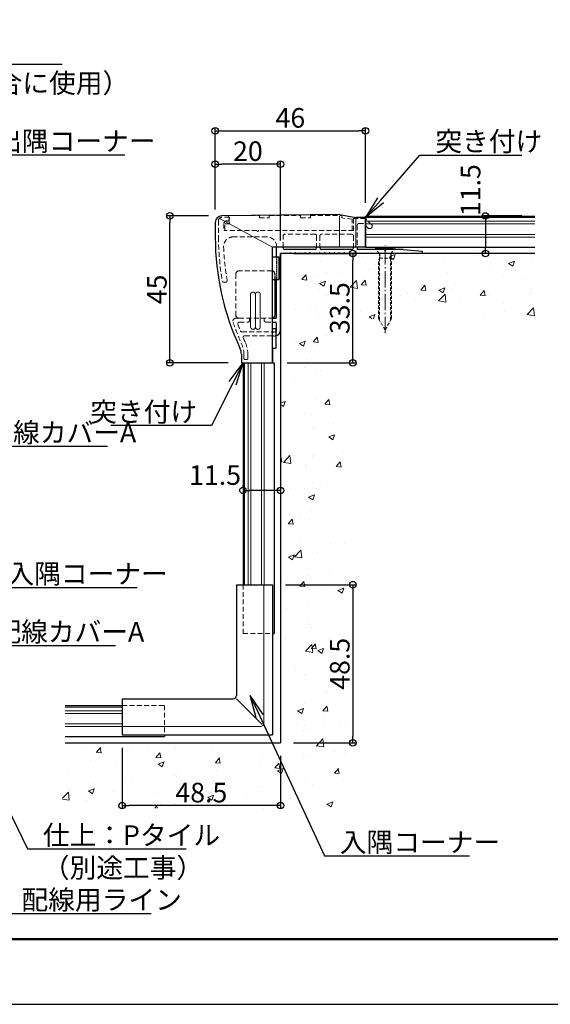
# Model space of a CAD drawing. Extents: x 1850 to 2690, y -1158 to -564.
# Drawn here: x 2362 to 2524, y -1158 to -857 of the extents above; entities that cross this region are included whole.
import ezdxf
from ezdxf import colors
from ezdxf.entities.mleader import LeaderData, LeaderLine
from ezdxf.math import Vec2, Vec3

# ---------------------------------------------------------------- set-up
doc = ezdxf.new("R2010")
doc.units = 0
doc.linetypes.add('CENTER', pattern=[12, 5, -0.8, 0.4, -0.8, 5])
doc.linetypes.add('DASHED', pattern=[0.75, 0.5, -0.25])
doc.layers.get('0').update_dxf_attribs({"linetype": 'CONTINUOUS'})
doc.layers.get('DEFPOINTS').update_dxf_attribs({"linetype": 'CONTINUOUS'})
for name, color, linetype in [('7', 9, 'CONTINUOUS'), ('SCREW', 2, 'CONTINUOUS'), ('SUNPO', 9, 'CONTINUOUS'), ('zumenwaku', 190, 'CONTINUOUS'), ('入隅', 220, 'CONTINUOUS'), ('出隅', 221, 'CONTINUOUS'), ('配線ｶﾊﾞｰ', 74, 'CONTINUOUS'), ('金台', 81, 'CONTINUOUS'), ('階段', 7, 'CONTINUOUS'), ('電線', 53, 'CONTINUOUS'), ('ｿｹｯﾄ', 183, 'CONTINUOUS'), ('ﾗｲﾝﾎﾞｯｸｽ', 40, 'CONTINUOUS')]:
    doc.layers.add(name, color=color, linetype=linetype)
doc.layers.add('center', color=5, linetype='CENTER', lineweight=18)
doc.layers.add('sunpou', color=7, linetype='CONTINUOUS', lineweight=18)
doc.styles.get("Standard").update_dxf_attribs({"font": 'simplex.shx', "width": 0.8, "bigfont": 'bigfont.shx'})
doc.dimstyles.new('寸法S1：2', dxfattribs={"dimscale": 2, "dimtxt": 3, "dimasz": 1, "dimexe": 0.5, "dimexo": 2, "dimgap": 0.5, "dimtad": 1, "dimzin": 9, "dimdsep": 46, "dimtxsty": 'Standard', "dimblk1": 'ORIGIN', "dimblk2": 'ORIGIN', "dimsah": 1, "dimcen": 1, "dimclrd": 11, "dimclre": 11, "dimclrt": 2, "dimadec": 0, "dimazin": 2, "dimtfac": 1, "dimtmove": 2, "dimatfit": 3, "dimldrblk": 'OPEN', "dimfxl": 0.5, "dimtolj": 1, "dimtzin": 9, "dimarcsym": 0})

# ---------------------------------------------------------------- blocks, each defined once
blk = doc.blocks.new('_ORIGIN')
at = {"color": 0, "linetype": 'ByBlock'}
blk.add_line((0, 0), (-1, 0), dxfattribs=at)
blk.add_circle((0, 0), 0.5, dxfattribs=at)
blk = doc.blocks.new('*D52')
at = {"layer": 'DEFPOINTS', "color": 0, "transparency": 16777216}
for p in [(2429.96, -1000.77), (2429.96, -1003.18), (2441.46, -1003.18)]:
    blk.add_point(p, dxfattribs=at)
at = {"layer": 'SUNPO', "color": 11, "lineweight": -2, "transparency": 16777216}
for p, q in [((2429.96, -999.18), (2429.96, -999.77)), ((2439.46, -1000.77), (2431.96, -1000.77)), ((2441.46, -999.18), (2441.46, -999.77))]:
    blk.add_line(p, q, dxfattribs=at)
at = {"layer": 'SUNPO', "color": 11, "lineweight": -2, "transparency": 16777216, "xscale": 2, "yscale": 2, "zscale": 2, "rotation": 180}
blk.add_blockref('_ORIGIN', (2429.96, -1000.77), dxfattribs=at)
at = {"layer": 'SUNPO', "color": 11, "lineweight": -2, "transparency": 16777216, "xscale": 2, "yscale": 2, "zscale": 2}
blk.add_blockref('_ORIGIN', (2441.46, -1000.77), dxfattribs=at)
at = {"layer": 'SUNPO', "color": 2, "transparency": 16777216, "insert": (2421.41, -996.09), "char_height": 6, "attachment_point": 5}
blk.add_mtext('\\A1;11.5', dxfattribs=at)
blk = doc.blocks.new('_Open')
at = {"color": 0, "linetype": 'ByBlock', "lineweight": -2}
for p, q in [((-1, 0.167), (0, 0)), ((-1, -0.167), (0, 0)), ((0, 0), (-1, 0))]:
    blk.add_line(p, q, dxfattribs=at)
blk = doc.blocks.new('*D53')
at = {"layer": 'DEFPOINTS', "color": 0, "transparency": 16777216}
for p in [(2438.96, -1029.68), (2441.46, -1078.18), (2463.59, -1078.18)]:
    blk.add_point(p, dxfattribs=at)
at = {"layer": 'SUNPO', "color": 11, "lineweight": -2, "transparency": 16777216}
for p, q in [((2442.96, -1029.68), (2464.59, -1029.68)), ((2463.59, -1031.68), (2463.59, -1076.18)), ((2445.46, -1078.18), (2464.59, -1078.18))]:
    blk.add_line(p, q, dxfattribs=at)
at = {"layer": 'SUNPO', "color": 11, "lineweight": -2, "transparency": 16777216, "xscale": 2, "yscale": 2, "zscale": 2}
for p, rotation in [((2463.59, -1029.68), 90), ((2463.59, -1078.18), 270)]:
    blk.add_blockref('_ORIGIN', p, dxfattribs=dict(at, rotation=rotation))
at = {"layer": 'SUNPO', "color": 2, "transparency": 16777216, "insert": (2459.59, -1053.93), "char_height": 6, "attachment_point": 5, "rotation": 90}
blk.add_mtext('\\A1;48.5', dxfattribs=at)
blk = doc.blocks.new('*D54')
at = {"layer": 'DEFPOINTS', "color": 0, "transparency": 16777216}
for p in [(2392.96, -1075.68), (2441.46, -1078.18), (2392.96, -1097.41)]:
    blk.add_point(p, dxfattribs=at)
at = {"layer": 'SUNPO', "color": 11, "lineweight": -2, "transparency": 16777216}
for p, q in [((2392.96, -1079.68), (2392.96, -1098.41)), ((2441.46, -1082.18), (2441.46, -1098.41)), ((2439.46, -1097.41), (2394.96, -1097.41))]:
    blk.add_line(p, q, dxfattribs=at)
at = {"layer": 'SUNPO', "color": 11, "lineweight": -2, "transparency": 16777216, "xscale": 2, "yscale": 2, "zscale": 2, "rotation": 180}
blk.add_blockref('_ORIGIN', (2392.96, -1097.41), dxfattribs=at)
at = {"layer": 'SUNPO', "color": 11, "lineweight": -2, "transparency": 16777216, "xscale": 2, "yscale": 2, "zscale": 2}
blk.add_blockref('_ORIGIN', (2441.46, -1097.41), dxfattribs=at)
at = {"layer": 'SUNPO', "color": 2, "transparency": 16777216, "insert": (2417.21, -1093.41), "char_height": 6, "attachment_point": 5}
blk.add_mtext('\\A1;48.5', dxfattribs=at)
blk = doc.blocks.new('*D55')
at = {"layer": 'DEFPOINTS', "color": 0, "transparency": 16777216}
for p in [(2441.46, -928.18), (2463.59, -928.18), (2439.46, -961.68)]:
    blk.add_point(p, dxfattribs=at)
at = {"layer": 'SUNPO', "color": 11, "lineweight": -2, "transparency": 16777216}
for p, q in [((2445.46, -928.18), (2464.59, -928.18)), ((2463.59, -959.68), (2463.59, -930.18)), ((2443.46, -961.68), (2464.59, -961.68))]:
    blk.add_line(p, q, dxfattribs=at)
at = {"layer": 'SUNPO', "color": 11, "lineweight": -2, "transparency": 16777216, "xscale": 2, "yscale": 2, "zscale": 2}
for p, rotation in [((2463.59, -928.18), 90), ((2463.59, -961.68), 270)]:
    blk.add_blockref('_ORIGIN', p, dxfattribs=dict(at, rotation=rotation))
at = {"layer": 'SUNPO', "color": 2, "transparency": 16777216, "insert": (2459.59, -944.93), "char_height": 6, "attachment_point": 5, "rotation": 90}
blk.add_mtext('\\A1;33.5', dxfattribs=at)
blk = doc.blocks.new('*D56')
at = {"layer": 'DEFPOINTS', "color": 0, "transparency": 16777216}
for p in [(2519.3, -916.68), (2504.17, -928.18), (2519.3, -928.18)]:
    blk.add_point(p, dxfattribs=at)
at = {"layer": 'SUNPO', "color": 11, "lineweight": -2, "transparency": 16777216}
for p, q in [((2515.3, -916.68), (2503.17, -916.68)), ((2504.17, -918.68), (2504.17, -926.18)), ((2515.3, -928.18), (2503.17, -928.18))]:
    blk.add_line(p, q, dxfattribs=at)
at = {"layer": 'SUNPO', "color": 11, "lineweight": -2, "transparency": 16777216, "xscale": 2, "yscale": 2, "zscale": 2}
for p, rotation in [((2504.17, -916.68), 90), ((2504.17, -928.18), 270)]:
    blk.add_blockref('_ORIGIN', p, dxfattribs=dict(at, rotation=rotation))
at = {"layer": 'SUNPO', "color": 2, "transparency": 16777216, "insert": (2499.64, -908.75), "char_height": 6, "attachment_point": 5, "rotation": 90}
blk.add_mtext('\\A1;11.5', dxfattribs=at)
blk = doc.blocks.new('*D57')
at = {"layer": 'DEFPOINTS', "color": 0, "transparency": 16777216}
for p in [(2407.6, -916.66), (2423.44, -916.66), (2429.46, -961.68)]:
    blk.add_point(p, dxfattribs=at)
at = {"layer": 'SUNPO', "color": 11, "lineweight": -2, "transparency": 16777216}
for p, q in [((2419.44, -916.66), (2406.6, -916.66)), ((2407.6, -959.68), (2407.6, -918.66)), ((2425.46, -961.68), (2406.6, -961.68))]:
    blk.add_line(p, q, dxfattribs=at)
at = {"layer": 'SUNPO', "color": 11, "lineweight": -2, "transparency": 16777216, "xscale": 2, "yscale": 2, "zscale": 2}
for p, rotation in [((2407.6, -916.66), 90), ((2407.6, -961.68), 270)]:
    blk.add_blockref('_ORIGIN', p, dxfattribs=dict(at, rotation=rotation))
at = {"layer": 'SUNPO', "color": 2, "transparency": 16777216, "insert": (2403.6, -939.17), "char_height": 6, "attachment_point": 5, "rotation": 90}
blk.add_mtext('\\A1;45', dxfattribs=at)
blk = doc.blocks.new('*D58')
at = {"layer": 'DEFPOINTS', "color": 0, "transparency": 16777216}
for p in [(2467.46, -890.6), (2467.46, -916.68), (2421.46, -918.66)]:
    blk.add_point(p, dxfattribs=at)
at = {"layer": 'SUNPO', "color": 11, "lineweight": -2, "transparency": 16777216}
for p, q in [((2421.46, -914.66), (2421.46, -889.6)), ((2467.46, -912.68), (2467.46, -889.6)), ((2423.46, -890.6), (2465.46, -890.6))]:
    blk.add_line(p, q, dxfattribs=at)
at = {"layer": 'SUNPO', "color": 11, "lineweight": -2, "transparency": 16777216, "xscale": 2, "yscale": 2, "zscale": 2, "rotation": 180}
blk.add_blockref('_ORIGIN', (2421.46, -890.6), dxfattribs=at)
at = {"layer": 'SUNPO', "color": 11, "lineweight": -2, "transparency": 16777216, "xscale": 2, "yscale": 2, "zscale": 2}
blk.add_blockref('_ORIGIN', (2467.46, -890.6), dxfattribs=at)
at = {"layer": 'SUNPO', "color": 2, "transparency": 16777216, "insert": (2444.46, -886.6), "char_height": 6, "attachment_point": 5}
blk.add_mtext('\\A1;46', dxfattribs=at)
blk = doc.blocks.new('*D59')
at = {"layer": 'DEFPOINTS', "color": 0, "transparency": 16777216}
for p in [(2421.46, -900.81), (2421.46, -918.66), (2441.46, -928.18)]:
    blk.add_point(p, dxfattribs=at)
at = {"layer": 'SUNPO', "color": 11, "lineweight": -2, "transparency": 16777216}
for p, q in [((2421.46, -914.66), (2421.46, -899.81)), ((2439.46, -900.81), (2423.46, -900.81)), ((2441.46, -924.18), (2441.46, -899.81))]:
    blk.add_line(p, q, dxfattribs=at)
at = {"layer": 'SUNPO', "color": 11, "lineweight": -2, "transparency": 16777216, "xscale": 2, "yscale": 2, "zscale": 2, "rotation": 180}
blk.add_blockref('_ORIGIN', (2421.46, -900.81), dxfattribs=at)
at = {"layer": 'SUNPO', "color": 11, "lineweight": -2, "transparency": 16777216, "xscale": 2, "yscale": 2, "zscale": 2}
blk.add_blockref('_ORIGIN', (2441.46, -900.81), dxfattribs=at)
at = {"layer": 'SUNPO', "color": 2, "transparency": 16777216, "insert": (2431.46, -896.81), "char_height": 6, "attachment_point": 5}
blk.add_mtext('\\A1;20', dxfattribs=at)

msp = doc.modelspace()

# ---------------------------------------------------------------- hatches: boundary and pattern name
at = {"layer": '7', "lineweight": 9}
h = msp.add_hatch(dxfattribs=at)
h.set_pattern_fill('AR-CONC', color=256, scale=0.1, style=0)
h.set_pattern_definition([(50, (2060.154, -2e-12), (18.21847, -1.5939), [1.905, -20.955]), (355, (2060.154, -2e-12), (-3.52428, 19.10566), [1.524, -16.764]), (100.451, (2061.672, -0.133), (14.69425, 17.51167), [1.619, -17.809]), (46.1842, (2060.154, 5.08), (27.1079, -4.20423), [2.8575, -31.4325]), (96.6356, (2062.413, 4.73), (23.7404, 24.74256), [2.4285, -26.7135]), (351.184, (2060.154, 5.08), (23.74046, 24.7425), [2.286, -25.146]), (21, (2062.694, 3.81), (15.16149, -10.22655), [1.905, -20.955]), (326, (2062.694, 3.81), (6.1802, 18.4188), [1.524, -16.764]), (71.4514, (2063.957, 2.958), (21.34165, 8.19229), [1.619, -17.809]), (37.5, (2060.154, -2e-12), (0.30886, 8.455504), [0, -16.5608, 0, -17.018, 0, -16.8275]), (7.5, (2060.154, -2e-12), (6.681966, 10.01806), [0, -9.7028, 0, -16.1798, 0, -6.4135]), (327.5, (2054.49, -2e-12), (13.55906, -0.572874), [0, -6.35, 0, -19.812, 0, -26.289]), (317.5, (2051.95, -2e-12), (14.81292, 2.54265), [0, -8.255, 0, -13.1572, 0, -18.669])])
h.paths.add_polyline_path([(2461.465, -948.184), (2519.37, -948.184), (2519.37, -928.184), (2441.465, -928.184), (2441.465, -1078.184), (2374.716, -1078.184), (2374.716, -1098.184), (2461.465, -1098.184)])

# ---------------------------------------------------------------- linework, layer by layer
at = {"layer": 'center'}
msp.add_line((2473.465, -952.555), (2473.465, -925.584), dxfattribs=at)
at = {"layer": 'DEFPOINTS', "linetype": 'Continuous'}
msp.add_lwpolyline([(1850.154, -1158.298), (2690.154, -1158.298), (2690.154, -564.298), (1850.154, -564.298)], close=True, dxfattribs=at)
at = {"layer": 'SCREW', "linetype": 'DASHED', "lineweight": 13, "ltscale": 2}
for p, q in [((2470.515, -926.584), (2476.415, -926.584)), ((2470.515, -926.784), (2470.515, -926.584)), ((2470.515, -926.784), (2476.415, -926.784)), ((2471.715, -928.184), (2470.515, -926.784)), ((2471.715, -928.184), (2475.215, -928.184)), ((2475.215, -928.184), (2476.415, -926.784)), ((2476.415, -926.784), (2476.415, -926.584)), ((2471.465, -948.12), (2471.465, -930.104)), ((2471.765, -929.584), (2475.165, -929.584)), ((2471.765, -929.584), (2471.765, -948.639)), ((2475.165, -929.584), (2475.165, -948.639)), ((2475.465, -948.12), (2475.465, -930.104)), ((2473.465, -951.584), (2471.465, -948.12)), ((2473.465, -951.584), (2475.465, -948.12))]:
    msp.add_line(p, q, dxfattribs=at)
at = {"layer": 'SCREW', "linetype": 'DASHED', "ltscale": 0.6}
for p, q in [((2471.715, -928.184), (2471.715, -929.534)), ((2475.215, -928.184), (2475.215, -929.534)), ((2471.765, -929.584), (2471.465, -930.104)), ((2475.165, -929.584), (2475.465, -930.104))]:
    msp.add_line(p, q, dxfattribs=at)
for centre, start, end in [((2471.765, -929.534), 180, 270), ((2475.165, -929.534), 270, 0)]:
    msp.add_arc(centre, 0.05, start, end, dxfattribs=at)
at = {"layer": 'zumenwaku', "linetype": 'Continuous', "lineweight": 50}
msp.add_lwpolyline([(1870.154, -1138.298), (2670.154, -1138.298), (2670.154, -584.298), (1870.154, -584.298)], close=True, dxfattribs=at)
at = {"layer": '入隅', "color": 4}
for p, q in [((2427.965, -1029.684), (2427.965, -1063.684)), ((2427.965, -1029.684), (2438.965, -1029.684)), ((2438.965, -1029.684), (2438.965, -1075.684)), ((2392.965, -1064.684), (2426.965, -1064.684)), ((2392.965, -1064.684), (2392.965, -1075.684)), ((2392.965, -1075.684), (2438.965, -1075.684))]:
    msp.add_line(p, q, dxfattribs=at)
at = {"layer": '入隅', "color": 252, "lineweight": 9}
for p, q in [((2436.381, -1029.684), (2436.381, -1072.1)), ((2427.965, -1064.684), (2435.795, -1072.514)), ((2392.965, -1073.1), (2435.381, -1073.1))]:
    msp.add_line(p, q, dxfattribs=at)
at = {"layer": '入隅', "color": 4}
msp.add_arc((2426.965, -1063.684), 1, 270, 0, dxfattribs=at)
at = {"layer": '入隅', "color": 252, "lineweight": 9}
msp.add_arc((2435.381, -1072.1), 1, 270, 0, dxfattribs=at)
at = {"layer": '出隅', "color": 4}
for p, q in [((2459.465, -916.184), (2423.439, -916.658)), ((2459.465, -916.184), (2464.465, -917.184)), ((2467.465, -917.184), (2464.465, -917.184)), ((2467.465, -917.184), (2467.465, -926.184)), ((2421.465, -918.658), (2421.465, -923.184)), ((2438.965, -961.684), (2438.965, -926.184)), ((2467.465, -926.184), (2438.965, -926.184)), ((2429.465, -959.073), (2429.465, -961.684)), ((2438.965, -957.184), (2438.965, -961.684)), ((2429.465, -961.684), (2438.965, -961.684))]:
    msp.add_line(p, q, dxfattribs=at)
at = {"layer": '出隅', "color": 252, "lineweight": 9}
for p, q in [((2459.465, -916.684), (2459.465, -926.184)), ((2422.973, -917.503), (2438.965, -926.184)), ((2464.465, -917.684), (2464.465, -926.184))]:
    msp.add_line(p, q, dxfattribs=at)
at = {"layer": '出隅', "color": 3}
for p, q in [((2438.965, -929.184), (2440.965, -929.184)), ((2440.965, -929.184), (2440.965, -936.184)), ((2438.965, -936.184), (2440.965, -936.184)), ((2438.965, -951.184), (2439.965, -951.184)), ((2439.965, -951.184), (2439.965, -957.184)), ((2438.965, -957.184), (2439.965, -957.184))]:
    msp.add_line(p, q, dxfattribs=at)
at = {"layer": '出隅', "color": 7}
msp.add_line((2470.965, -926.584), (2474.965, -926.584), dxfattribs=at)
at = {"layer": '出隅', "color": 4}
for centre, radius, start, end in [((2423.465, -918.658), 2, 90.75385, 180), ((2501.465, -923.184), 80, 180, 205.13285), ((2424.965, -959.073), 4.5, 0, 25.13285)]:
    msp.add_arc(centre, radius, start, end, dxfattribs=at)
at = {"layer": '配線ｶﾊﾞｰ', "color": 7}
for p, q in [((2467.465, -916.684), (2519.299, -916.684)), ((2467.465, -926.184), (2467.465, -916.684)), ((2467.465, -926.184), (2519.299, -926.184)), ((2429.965, -961.684), (2429.965, -1029.684)), ((2429.965, -961.684), (2439.465, -961.684)), ((2439.465, -961.684), (2439.465, -1044.684)), ((2438.965, -1044.684), (2439.465, -1044.684)), ((2375.465, -1066.684), (2392.965, -1066.684)), ((2375.465, -1076.184), (2405.965, -1076.184)), ((2405.965, -1075.684), (2405.965, -1076.184))]:
    msp.add_line(p, q, dxfattribs=at)
at = {"layer": '配線ｶﾊﾞｰ', "color": 251, "lineweight": 9}
for p, q in [((2467.465, -917.184), (2519.299, -917.184)), ((2467.465, -918.303), (2519.299, -918.303)), ((2467.465, -919.118), (2519.299, -919.118)), ((2467.465, -922.351), (2519.299, -922.351)), ((2467.465, -923.165), (2519.299, -923.165)), ((2430.465, -961.684), (2430.465, -1029.684)), ((2431.584, -961.684), (2431.584, -1029.684)), ((2432.399, -961.684), (2432.399, -1029.684)), ((2435.632, -961.684), (2435.632, -1029.684)), ((2436.446, -961.684), (2436.446, -1029.684)), ((2375.465, -1067.184), (2392.965, -1067.184)), ((2375.465, -1068.303), (2392.965, -1068.303)), ((2375.465, -1069.118), (2392.965, -1069.118)), ((2375.465, -1072.351), (2392.965, -1072.351)), ((2375.465, -1073.165), (2392.965, -1073.165))]:
    msp.add_line(p, q, dxfattribs=at)
at = {"layer": '金台', "color": 2, "linetype": 'DASHED', "ltscale": 0.8}
for p, q in [((2425.765, -917.084), (2425.765, -917.534)), ((2425.015, -918.284), (2424.815, -918.284)), ((2440.265, -926.184), (2440.265, -926.084)), ((2440.265, -929.184), (2440.265, -936.184)), ((2438.965, -952.184), (2439.765, -952.184)), ((2438.965, -953.384), (2439.765, -953.384))]:
    msp.add_line(p, q, dxfattribs=at)
at = {"layer": '金台', "color": 3}
for p, q in [((2440.265, -929.184), (2440.265, -926.184)), ((2442.265, -926.484), (2442.265, -926.184)), ((2452.515, -926.184), (2452.515, -926.484)), ((2453.515, -926.184), (2453.515, -926.484)), ((2463.765, -926.184), (2463.765, -926.484)), ((2464.965, -926.184), (2464.965, -926.984)), ((2442.765, -928.184), (2441.465, -928.184)), ((2441.465, -951.684), (2441.465, -928.184)), ((2452.015, -926.984), (2442.765, -926.984)), ((2444.265, -928.184), (2443.165, -928.184)), ((2445.765, -928.184), (2444.665, -928.184)), ((2447.265, -928.184), (2446.165, -928.184)), ((2448.765, -928.184), (2447.665, -928.184)), ((2450.265, -928.184), (2449.165, -928.184)), ((2451.765, -928.184), (2450.665, -928.184)), ((2453.265, -928.184), (2452.165, -928.184)), ((2454.765, -928.184), (2453.665, -928.184)), ((2463.265, -926.984), (2454.015, -926.984)), ((2456.265, -928.184), (2455.165, -928.184)), ((2457.765, -928.184), (2456.665, -928.184)), ((2459.265, -928.184), (2458.165, -928.184)), ((2460.765, -928.184), (2459.665, -928.184)), ((2462.265, -928.184), (2461.165, -928.184)), ((2463.765, -928.184), (2462.665, -928.184)), ((2463.765, -928.184), (2462.665, -928.184)), ((2484.965, -928.184), (2464.165, -928.184)), ((2473.165, -926.984), (2464.965, -926.984)), ((2473.165, -926.984), (2473.296, -927.191)), ((2473.765, -926.984), (2473.634, -927.191)), ((2478.965, -926.984), (2473.765, -926.984)), ((2478.965, -926.984), (2484.965, -927.484)), ((2484.965, -928.184), (2484.965, -927.484)), ((2440.265, -947.684), (2440.265, -936.184)), ((2438.965, -947.984), (2439.965, -947.984)), ((2438.965, -949.184), (2439.765, -949.184)), ((2440.265, -951.684), (2440.265, -949.684))]:
    msp.add_line(p, q, dxfattribs=at)
at = {"layer": '金台', "color": 2, "linetype": 'DASHED', "ltscale": 0.8}
for centre, radius, start, end in [((2424.815, -919.034), 0.75, 90, 180), ((2439.765, -951.684), 0.5, 270, 293.57818), ((2439.765, -951.684), 1.7, 270, 276.75633)]:
    msp.add_arc(centre, radius, start, end, dxfattribs=at)
at = {"layer": '金台', "color": 3}
for centre, radius, start, end in [((2442.765, -926.484), 0.5, 180, 270), ((2442.965, -928.184), 0.2, 0, 180), ((2444.465, -928.184), 0.2, 0, 180), ((2445.965, -928.184), 0.2, 0, 180), ((2447.465, -928.184), 0.2, 0, 180), ((2448.965, -928.184), 0.2, 0, 180), ((2450.465, -928.184), 0.2, 0, 180), ((2451.965, -928.184), 0.2, 0, 180), ((2452.015, -926.484), 0.5, 270, 0), ((2453.465, -928.184), 0.2, 0, 180), ((2454.015, -926.484), 0.5, 180, 270), ((2454.965, -928.184), 0.2, 0, 180), ((2456.465, -928.184), 0.2, 0, 180), ((2457.965, -928.184), 0.2, 0, 180), ((2459.465, -928.184), 0.2, 0, 180), ((2460.965, -928.184), 0.2, 0, 180), ((2462.465, -928.184), 0.2, 0, 180), ((2463.265, -926.484), 0.5, 270, 0), ((2463.965, -928.184), 0.2, 0, 180), ((2473.465, -927.084), 0.2, 212.33353, 327.66647), ((2439.765, -949.684), 0.5, 0, 90), ((2439.965, -947.684), 0.3, 270, 0), ((2439.765, -951.684), 0.5, 293.57818, 0), ((2439.765, -951.684), 1.7, 276.75633, 0)]:
    msp.add_arc(centre, radius, start, end, dxfattribs=at)
at = {"layer": '階段'}
for p, q in [((2519.299, -928.184), (2441.465, -928.184)), ((2441.465, -928.184), (2441.465, -1078.184)), ((2375.465, -1078.184), (2441.465, -1078.184))]:
    msp.add_line(p, q, dxfattribs=at)
at = {"layer": '電線', "color": 251, "linetype": 'DASHED', "lineweight": 9, "ltscale": 0.3}
for p, q in [((2432.265, -940.734), (2432.265, -950.684)), ((2433.765, -940.734), (2433.765, -950.684)), ((2435.265, -940.734), (2435.265, -950.684))]:
    msp.add_line(p, q, dxfattribs=at)
for centre, start, end in [((2433.015, -940.734), 0, 180), ((2434.515, -940.734), 0, 180), ((2433.015, -950.684), 180, 0), ((2434.515, -950.684), 180, 0)]:
    msp.add_arc(centre, 0.75, start, end, dxfattribs=at)
at = {"layer": 'ｿｹｯﾄ', "color": 2, "linetype": 'DASHED', "ltscale": 0.6}
msp.add_line((2439.765, -936.184), (2439.765, -934.484), dxfattribs=at)
at = {"layer": 'ｿｹｯﾄ', "color": 5}
msp.add_line((2439.765, -946.984), (2439.765, -936.184), dxfattribs=at)
at = {"layer": 'ｿｹｯﾄ', "color": 2, "linetype": 'DASHED', "ltscale": 0.6}
msp.add_arc((2438.765, -934.484), 1, 0, 90, dxfattribs=at)
at = {"layer": 'ｿｹｯﾄ', "color": 5}
msp.add_arc((2438.765, -946.984), 1, 270, 0, dxfattribs=at)
at = {"layer": 'ﾗｲﾝﾎﾞｯｸｽ', "color": 2, "linetype": 'DASHED', "lineweight": 13, "ltscale": 3}
for p, q in [((2425.765, -917.084), (2423.465, -917.084)), ((2425.873, -919.084), (2425.415, -916.484)), ((2425.415, -916.484), (2435.015, -916.484)), ((2435.015, -917.284), (2435.015, -916.484)), ((2435.015, -917.284), (2438.015, -917.284)), ((2438.015, -916.484), (2447.615, -916.484)), ((2438.015, -917.284), (2438.015, -916.484)), ((2447.615, -917.284), (2447.615, -916.484)), ((2447.615, -917.284), (2450.615, -917.284)), ((2450.615, -916.484), (2460.215, -916.484)), ((2450.615, -917.284), (2450.615, -916.484)), ((2460.215, -917.284), (2460.215, -916.484)), ((2463.415, -917.684), (2460.215, -917.284)), ((2422.465, -918.084), (2422.465, -923.184)), ((2424.065, -919.034), (2424.065, -921.084)), ((2424.415, -921.084), (2424.415, -919.084)), ((2424.415, -919.084), (2425.873, -919.084)), ((2463.415, -921.084), (2463.415, -917.684)), ((2463.765, -917.484), (2463.765, -921.084)), ((2467.465, -917.484), (2463.765, -917.484)), ((2464.965, -919.484), (2464.965, -926.184)), ((2466.844, -918.984), (2465.465, -918.984)), ((2468.344, -920.484), (2466.844, -918.984)), ((2469.465, -919.484), (2467.465, -917.484)), ((2469.465, -919.484), (2469.465, -919.984)), ((2434.165, -921.084), (2424.065, -921.084)), ((2437.265, -923.084), (2427.021, -923.084)), ((2434.165, -921.084), (2434.296, -921.291)), ((2434.765, -921.084), (2434.634, -921.291)), ((2463.765, -921.084), (2434.765, -921.084)), ((2442.265, -926.184), (2442.265, -922.784)), ((2452.015, -922.284), (2442.765, -922.284)), ((2452.515, -922.784), (2452.515, -926.184)), ((2453.515, -922.784), (2453.515, -926.184)), ((2463.265, -922.284), (2454.015, -922.284)), ((2463.765, -922.784), (2463.765, -926.184)), ((2468.965, -920.484), (2468.344, -920.484)), ((2427.765, -934.484), (2427.765, -946.984)), ((2438.765, -933.484), (2428.765, -933.484)), ((2424.1, -936.984), (2424.607, -936.984)), ((2427.855, -947.984), (2428.965, -947.984)), ((2428.765, -947.984), (2438.765, -947.984)), ((2428.849, -949.184), (2431.465, -949.184)), ((2431.965, -947.984), (2431.965, -948.684)), ((2436.465, -947.984), (2436.465, -948.684)), ((2436.965, -949.184), (2438.965, -949.184)), ((2429.611, -952.184), (2438.965, -952.184)), ((2430.523, -953.384), (2438.965, -953.384)), ((2430.265, -959.189), (2430.265, -960.384)), ((2431.465, -959.189), (2431.465, -960.384)), ((2430.565, -960.684), (2431.165, -960.684)), ((2429.965, -1029.684), (2429.965, -1044.684)), ((2429.965, -1044.684), (2438.965, -1044.684)), ((2392.965, -1066.684), (2405.965, -1066.684)), ((2405.965, -1066.684), (2405.965, -1075.684))]:
    msp.add_line(p, q, dxfattribs=at)
for centre, radius, start, end in [((2423.465, -918.084), 1, 90, 180), ((2425.015, -917.534), 0.75, 270, 0), ((2465.465, -919.484), 0.5, 90, 180), ((2468.965, -919.984), 0.5, 270, 0), ((2501.465, -923.184), 79, 180, 189.75449), ((2427.021, -926.084), 3, 90, 182.23087), ((2434.465, -921.184), 0.2, 212.33353, 327.66647), ((2437.265, -926.084), 3, 0, 90), ((2442.765, -922.784), 0.5, 90, 180), ((2452.015, -922.784), 0.5, 0, 90), ((2454.015, -922.784), 0.5, 90, 180), ((2463.265, -922.784), 0.5, 0, 90), ((2501.465, -923.184), 77.5, 182.23087, 189.81764), ((2428.765, -934.484), 1, 90, 180), ((2424.1, -936.484), 0.5, 189.75449, 270), ((2424.607, -936.484), 0.5, 270, 9.81764), ((2428.765, -946.984), 1, 180, 270), ((2427.855, -948.984), 1, 90, 199.31547), ((2501.465, -923.184), 79, 199.31547, 204.44695), ((2428.849, -949.684), 0.5, 90, 200.04879), ((2501.465, -923.184), 77.8, 200.04879, 201.63506), ((2431.465, -948.684), 0.5, 270, 0), ((2436.965, -948.684), 0.5, 180, 270), ((2429.611, -951.684), 0.5, 201.63506, 270), ((2430.523, -953.884), 0.5, 90, 203.40038), ((2422.265, -959.189), 8, 0, 24.44695), ((2501.465, -923.184), 77.8, 203.40038, 204.44695), ((2422.265, -959.189), 9.2, 0, 24.44695), ((2430.565, -960.384), 0.3, 180, 270), ((2431.165, -960.384), 0.3, 270, 0)]:
    msp.add_arc(centre, radius, start, end, dxfattribs=at)

# ---------------------------------------------------------------- dimensions: what is measured, and where the dimension line sits
at = {"layer": 'SUNPO'}
for base, p1, p2, picture, middle in [((2467.465, -890.6), (2421.465, -918.658), (2467.465, -916.684), '*D58', (2444.465, -886.6)), ((2421.465, -900.809), (2441.465, -928.184), (2421.465, -918.658), '*D59', (2431.465, -896.809)), ((2392.965, -1097.415), (2441.465, -1078.184), (2392.965, -1075.684), '*D54', (2417.215, -1093.415))]:
    dim = msp.add_linear_dim(base=base, p1=p1, p2=p2, dimstyle='寸法S1：2', override={"dimarcsym": 1}, dxfattribs=at)
    dim.commit()
    dim.dimension.update_dxf_attribs({"geometry": picture, "text_midpoint": middle})
dim = msp.add_linear_dim(base=(2504.175, -928.184), p1=(2519.299, -916.684), p2=(2519.299, -928.184), angle=90, dimstyle='寸法S1：2', override={"dimarcsym": 1}, dxfattribs=at)
dim.commit()
dim.dimension.update_dxf_attribs({"geometry": '*D56', "text_midpoint": (2499.644, -908.752), "dimtype": 160})
for base, p1, p2, override, picture, middle in [((2407.599, -916.658), (2429.465, -961.684), (2423.439, -916.658), {"dimdec": 1, "dimarcsym": 1}, '*D57', (2403.599, -939.171)), ((2463.59, -928.184), (2439.465, -961.684), (2441.465, -928.184), {"dimarcsym": 1}, '*D55', (2459.59, -944.934)), ((2463.59, -1078.184), (2438.965, -1029.684), (2441.465, -1078.184), {"dimarcsym": 1}, '*D53', (2459.59, -1053.934))]:
    dim = msp.add_linear_dim(base=base, p1=p1, p2=p2, angle=90, dimstyle='寸法S1：2', override=override, dxfattribs=at)
    dim.commit()
    dim.dimension.update_dxf_attribs({"geometry": picture, "text_midpoint": middle})
dim = msp.add_linear_dim(base=(2429.965, -1000.771), p1=(2441.465, -1003.184), p2=(2429.965, -1003.184), dimstyle='寸法S1：2', override={"dimarcsym": 1}, dxfattribs=at)
dim.commit()
dim.dimension.update_dxf_attribs({"geometry": '*D52', "text_midpoint": (2421.411, -996.092), "dimtype": 160})

# ---------------------------------------------------------------- leaders
ml = msp.add_multileader_mtext('Standard', dxfattribs=at)
ml.set_content('出隅コーナー', color=2)
ml.set_leader_properties(color=11)
ml.set_arrow_properties(name='OPEN')
ml.build(insert=Vec2(0, 0))
ml.multileader.update_dxf_attribs({"text_left_attachment_type": 6, "text_right_attachment_type": 6, "dogleg_length": 0.36, "arrow_head_size": 7, "scale": 2})
ctx = ml.context
ctx.base_point, ctx.scale, ctx.char_height, ctx.arrow_head_size, ctx.landing_gap_size, ctx.plane_origin = Vec3(2350.078, -897.922), 2, 6, 7, 4, Vec3(2347.43, -900.363)
ctx.left_attachment, ctx.right_attachment = 6, 6
notes = []
notes.append((ctx, [(0, (1, 1, 0), (2349.358, -897.922), (1, 0), 0.72, [(0, [(2327.658, -916.184)], 0, [])])]))
ctx.mtext.insert, ctx.mtext.flow_direction = Vec3(2354.078, -890.722), 5
ml = msp.add_multileader_mtext('Standard', dxfattribs=at)
ml.set_content('入隅コーナー', color=2)
ml.set_leader_properties(color=11)
ml.set_arrow_properties(name='OPEN')
ml.build(insert=Vec2(0, 0))
ml.multileader.update_dxf_attribs({"text_left_attachment_type": 6, "text_right_attachment_type": 6, "dogleg_length": 0.36, "arrow_head_size": 7, "scale": 2})
ctx = ml.context
ctx.base_point, ctx.scale, ctx.char_height, ctx.arrow_head_size, ctx.landing_gap_size, ctx.plane_origin = Vec3(2353.837, -1030.541), 2, 6, 7, 4, Vec3(2351.349, -1049.488)
ctx.left_attachment, ctx.right_attachment = 6, 6
notes.append((ctx, [(0, (1, 1, 0), (2353.117, -1030.541), (1, 0), 0.72, [(0, [(2333.551, -1046.933)], 0, [])])]))
ctx.mtext.insert, ctx.mtext.flow_direction = Vec3(2357.837, -1023.341), 5
ml = msp.add_multileader_mtext('Standard', dxfattribs=at)
ml.set_content('入隅コーナー', color=2)
ml.set_leader_properties(color=11)
ml.set_arrow_properties(name='OPEN')
ml.build(insert=Vec2(0, 0))
ml.multileader.update_dxf_attribs({"text_left_attachment_type": 6, "text_right_attachment_type": 6, "dogleg_length": 0.36, "arrow_head_size": 7, "scale": 2})
ctx = ml.context
ctx.base_point, ctx.scale, ctx.char_height, ctx.arrow_head_size, ctx.landing_gap_size, ctx.plane_origin = Vec3(2455.595, -1112.819), 2, 6, 7, 4, Vec3(2454.875, -1112.819)
ctx.left_attachment, ctx.right_attachment = 6, 6
notes.append((ctx, [(0, (1, 1, 0), (2454.875, -1112.819), (1, 0), 0.72, [(0, [(2432.171, -1063.634)], 0, [])])]))
ctx.mtext.insert, ctx.mtext.flow_direction = Vec3(2459.595, -1105.619), 5
at = {"layer": 'sunpou', "linetype": 'Continuous'}
ml = msp.add_multileader_mtext('Standard', dxfattribs=at)
ml.set_content('ミラーソケット\\P（W1100以下の場合に使用）', color=2)
ml.set_leader_properties(color=11)
ml.set_arrow_properties(name='OPEN')
ml.build(insert=Vec2(0, 0))
ml.multileader.update_dxf_attribs({"text_left_attachment_type": 6, "text_right_attachment_type": 6, "dogleg_length": 0.36, "arrow_head_size": 7})
ctx = ml.context
ctx.base_point, ctx.char_height, ctx.arrow_head_size, ctx.landing_gap_size, ctx.plane_origin = Vec3(2283.918, -870.137), 6, 7, 4, Vec3(2267.698, -884.848)
ctx.left_attachment, ctx.right_attachment = 6, 6
notes.append((ctx, [(0, (1, 1, 0), (2283.558, -870.137), (1, 0), 0.36, [(0, [(2266.712, -941.546)], 0, [])])]))
ctx.mtext.insert, ctx.mtext.flow_direction = Vec3(2287.918, -862.937), 5
ml = msp.add_multileader_mtext('Standard', dxfattribs=at)
ml.set_content('突き付け', color=2)
ml.set_leader_properties(color=11)
ml.set_arrow_properties(name='OPEN')
ml.build(insert=Vec2(0, 0))
ml.multileader.update_dxf_attribs({"text_left_attachment_type": 6, "text_right_attachment_type": 6, "dogleg_length": 0.36, "arrow_head_size": 7})
ctx = ml.context
ctx.base_point, ctx.char_height, ctx.arrow_head_size, ctx.landing_gap_size, ctx.plane_origin = Vec3(2484.86, -897.997), 6, 7, 4, Vec3(2493.281, -886.063)
ctx.left_attachment, ctx.right_attachment = 6, 6
notes.append((ctx, [(0, (1, 1, 0), (2484.14, -897.997), (1, 0), 0.72, [(0, [(2467.465, -917.184)], 0, [])])]))
ctx.mtext.insert, ctx.mtext.flow_direction = Vec3(2488.86, -890.797), 5
ml = msp.add_multileader_mtext('Standard', dxfattribs=at)
ml.set_content('突き付け', color=2)
ml.set_leader_properties(color=11)
ml.set_arrow_properties(name='OPEN')
ml.build(insert=Vec2(0, 0))
ml.multileader.update_dxf_attribs({"text_left_attachment_type": 6, "text_right_attachment_type": 6, "dogleg_length": 0.36, "arrow_head_size": 7})
ctx = ml.context
ctx.base_point, ctx.char_height, ctx.arrow_head_size, ctx.landing_gap_size, ctx.plane_origin = Vec3(2390.492, -980.911), 6, 7, 4, Vec3(2474.237, -968.88)
ctx.left_attachment, ctx.right_attachment, ctx.text_align_type = 6, 6, 2
notes.append((ctx, [(1, (1, 1, 0), (2420.292, -980.911), (-1, 0), 0.36, [(0, [(2429.965, -961.684)], 0, [])])]))
ctx.mtext.insert, ctx.mtext.alignment, ctx.mtext.flow_direction = Vec3(2415.932, -973.711), 3, 5
ml = msp.add_multileader_mtext('Standard', dxfattribs=at)
ml.set_content('配線カバーA', color=2)
ml.set_leader_properties(color=11)
ml.set_arrow_properties(name='OPEN')
ml.build(insert=Vec2(0, 0))
ml.multileader.update_dxf_attribs({"text_left_attachment_type": 6, "text_right_attachment_type": 6, "dogleg_length": 0.36, "arrow_head_size": 7})
ctx = ml.context
ctx.base_point, ctx.char_height, ctx.arrow_head_size, ctx.landing_gap_size, ctx.plane_origin = Vec3(2347.371, -987.246), 6, 7, 4, Vec3(2351.371, -980.046)
ctx.left_attachment, ctx.right_attachment = 6, 6
notes.append((ctx, [(0, (1, 1, 0), (2346.651, -987.246), (1, 0), 0.72, [(0, [(2330.206, -1004.726)], 0, [])])]))
ctx.mtext.insert, ctx.mtext.flow_direction = Vec3(2351.371, -980.046), 5
ml = msp.add_multileader_mtext('Standard', dxfattribs=at)
ml.set_content('配線カバーA', color=2)
ml.set_leader_properties(color=11)
ml.set_arrow_properties(name='OPEN')
ml.build(insert=Vec2(0, 0))
ml.multileader.update_dxf_attribs({"text_left_attachment_type": 6, "text_right_attachment_type": 6, "dogleg_length": 0.36, "arrow_head_size": 7})
ctx = ml.context
ctx.base_point, ctx.char_height, ctx.arrow_head_size, ctx.landing_gap_size, ctx.plane_origin = Vec3(2349.826, -1048.325), 6, 7, 4, Vec3(2353.826, -1041.125)
ctx.left_attachment, ctx.right_attachment = 6, 6
notes.append((ctx, [(0, (1, 1, 0), (2349.106, -1048.325), (1, 0), 0.72, [(0, [(2325.41, -1068.188)], 0, [])])]))
ctx.mtext.insert, ctx.mtext.flow_direction = Vec3(2353.826, -1041.125), 5
ml = msp.add_multileader_mtext('Standard', dxfattribs=at)
ml.set_content('配線用ライン', color=2)
ml.set_leader_properties(color=11)
ml.set_arrow_properties(name='OPEN')
ml.build(insert=Vec2(0, 0))
ml.multileader.update_dxf_attribs({"text_left_attachment_type": 6, "text_right_attachment_type": 6, "dogleg_length": 0.36, "arrow_head_size": 7})
ctx = ml.context
ctx.base_point, ctx.char_height, ctx.arrow_head_size, ctx.landing_gap_size, ctx.plane_origin = Vec3(2358.144, -1130.466), 6, 7, 4, Vec3(2363.81, -1118.236)
ctx.left_attachment, ctx.right_attachment = 6, 6
notes.append((ctx, [(0, (1, 1, 0), (2357.424, -1130.466), (1, 0), 0.72, [(0, [(2329.925, -1073.971)], 0, [])])]))
ctx.mtext.insert, ctx.mtext.flow_direction = Vec3(2362.144, -1123.266), 5
ml = msp.add_multileader_mtext('Standard', dxfattribs=at)
ml.set_content('仕上：Pタイル\\P（別途工事）', color=2)
ml.set_leader_properties(color=11)
ml.set_arrow_properties(name='OPEN')
ml.build(insert=Vec2(0, 0))
ml.multileader.update_dxf_attribs({"text_left_attachment_type": 6, "text_right_attachment_type": 6, "dogleg_length": 0.36, "arrow_head_size": 7})
ctx = ml.context
ctx.base_point, ctx.char_height, ctx.arrow_head_size, ctx.landing_gap_size, ctx.plane_origin = Vec3(2364.667, -1110.653), 6, 7, 4, Vec3(2370.531, -1089.538)
ctx.left_attachment, ctx.right_attachment = 6, 6
notes.append((ctx, [(0, (1, 1, 0), (2363.947, -1110.653), (1, 0), 0.72, [(0, [(2347.299, -1076.247)], 0, [])])]))
ctx.mtext.insert, ctx.mtext.flow_direction = Vec3(2368.667, -1103.453), 5
for ctx, leaders in notes:
    for number, flags, end, landing, length, lines in leaders:
        leader = LeaderData()
        leader.index, (leader.has_last_leader_line, leader.has_dogleg_vector, leader.attachment_direction) = number, flags
        leader.last_leader_point, leader.dogleg_vector, leader.dogleg_length = Vec3(end), Vec3(landing), length
        for number, points, colour, breaks in lines:
            line = LeaderLine()
            line.index, line.vertices, line.color, line.breaks = number, Vec3.list(points), colors.encode_raw_color(colour), breaks
            leader.lines.append(line)
        ctx.leaders.append(leader)

doc.saveas('drawing.dxf')
